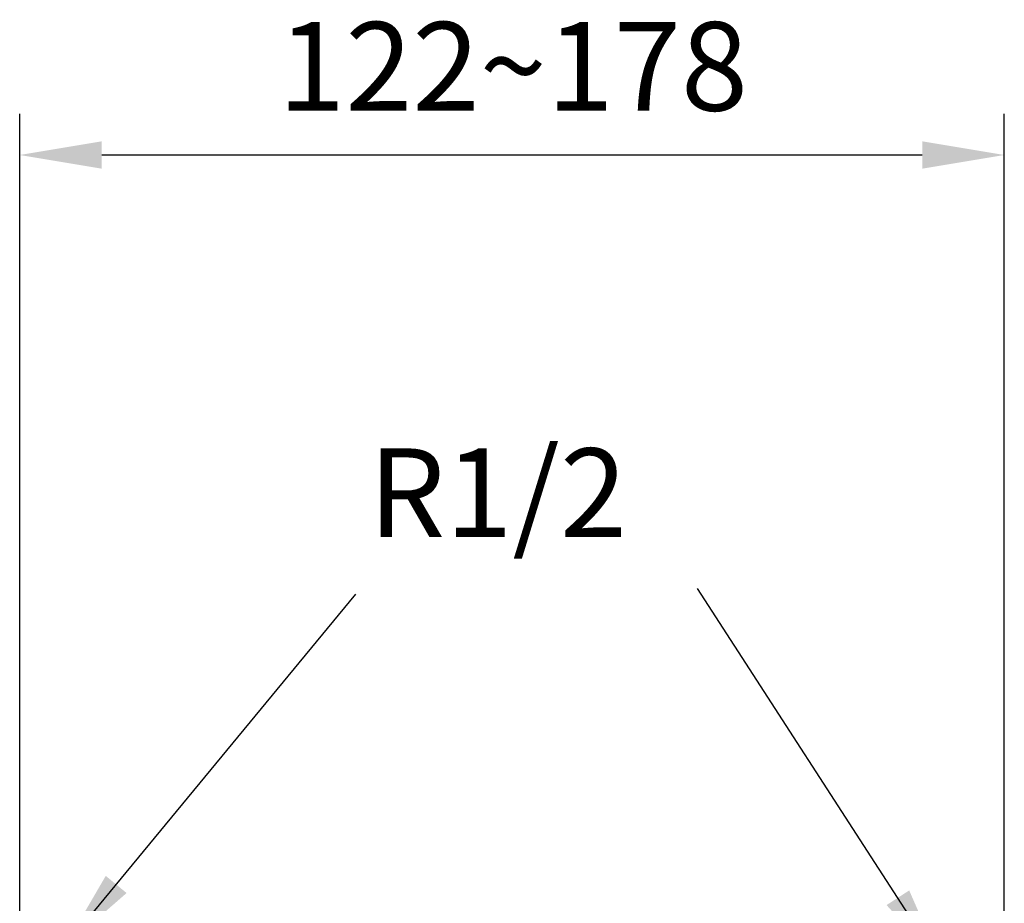
# Model space of a CAD drawing. Units: millimetres. Extents: x 96 to 521, y 24 to 915.
# Drawn here: x 159 to 189, y 790 to 816 of the extents above; entities that cross this region are included whole.
import ezdxf

# ---------------------------------------------------------------- set-up
doc = ezdxf.new("R2010")
doc.units = ezdxf.units.MM
doc.header["$PDMODE"] = 35
doc.layers.add('DIM', color=6, linetype='Continuous')
doc.styles.add('勝泰-2.7', font='simplex.shx', dxfattribs={"height": 2.7, "bigfont": 'chineset.shx'})
doc.dimstyles.new('正常', dxfattribs={"dimtxt": 2.7, "dimasz": 2.5, "dimexe": 1.25, "dimexo": 0.625, "dimgap": 1, "dimtad": 1, "dimdsep": 46, "dimtxsty": '勝泰-2.7', "dimcen": 2.5, "dimadec": 1, "dimazin": 0, "dimtfac": 1, "dimtmove": 0, "dimatfit": 3, "dimfxl": 0, "dimarcsym": 0})

# ---------------------------------------------------------------- blocks, each defined once
blk = doc.blocks.new('*D93')
at = {"layer": 'Defpoints', "color": 0, "ltscale": 10}
for p in [(189.233, 812.324), (159.247, 788.174), (189.233, 788.168)]:
    blk.add_point(p, dxfattribs=at)
at = {"layer": 'DIM', "color": 0, "lineweight": -2, "ltscale": 10}
for p, q in [((159.247, 788.799), (159.247, 813.574)), ((189.233, 788.793), (189.233, 813.574)), ((161.747, 812.324), (186.733, 812.324))]:
    blk.add_line(p, q, dxfattribs=at)
at = {"layer": 'DIM', "color": 0, "ltscale": 10}
for points in [[(161.747, 812.741), (161.747, 811.907), (159.247, 812.324)], [(186.733, 812.741), (186.733, 811.907), (189.233, 812.324)]]:
    blk.add_solid(points, dxfattribs=at)
at = {"layer": 'DIM', "color": 0, "ltscale": 10, "insert": (174.274, 814.674), "char_height": 2.7, "attachment_point": 5, "style": '勝泰-2.7'}
blk.add_mtext('122~178', dxfattribs=at)

msp = doc.modelspace()

# ---------------------------------------------------------------- texts
at = {"layer": 'DIM', "ltscale": 10, "insert": (169.871, 803.387), "char_height": 2.7, "attachment_point": 1, "style": '勝泰-2.7'}
msp.add_mtext('R1/2', dxfattribs=at)

# ---------------------------------------------------------------- dimensions: what is measured, and where the dimension line sits
at = {"layer": 'DIM', "ltscale": 10}
dim = msp.add_linear_dim(base=(189.233, 812.324), p1=(159.247, 788.174), p2=(189.233, 788.168), text='122~178', dimstyle='正常', dxfattribs=at)
dim.commit()
dim.dimension.update_dxf_attribs({"geometry": '*D93', "text_midpoint": (174.274, 812.324), "dimtype": 160})

# ---------------------------------------------------------------- leaders
for points in [[(160.594, 788.174), (169.487, 798.949)], [(187.352, 787.599), (179.885, 799.118)]]:
    msp.add_leader(points, dimstyle='正常', override={"dimgap": 1, "dimtad": 0}, dxfattribs=at)

doc.saveas('drawing.dxf')
